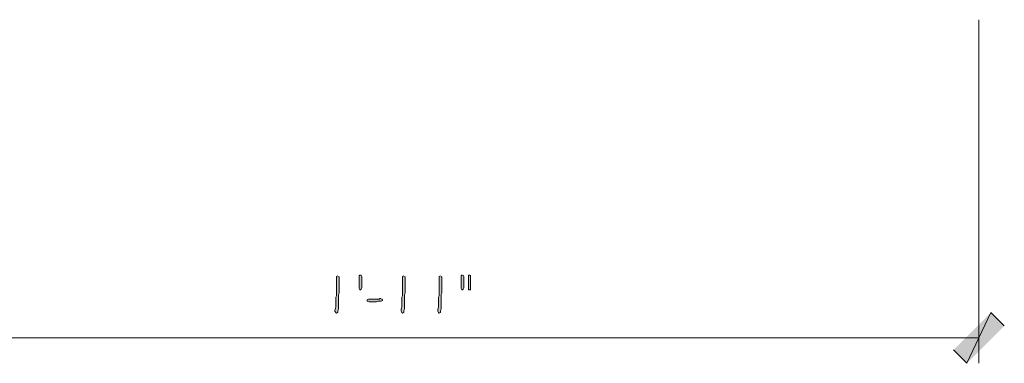
# Model space of a CAD drawing. Units: inches. Extents: x -61 to 673, y 119 to 673.
# Drawn here: x 267 to 356, y 281 to 312 of the extents above; entities that cross this region are included whole.
import ezdxf

# ---------------------------------------------------------------- set-up
doc = ezdxf.new("R2010")
doc.units = ezdxf.units.IN
doc.header["$MEASUREMENT"] = 0
doc.layers.add('Layer 1', color=7, linetype='Continuous')

msp = doc.modelspace()

# ---------------------------------------------------------------- hatches: boundary and pattern name
at = {"layer": 'Layer 1', "true_color": 0xffffff}
h = msp.add_hatch(color=7, dxfattribs=at)
edge = h.paths.add_edge_path()
edge.add_spline(control_points=[(295.65, 289.23), (295.65, 289.23), (295.53, 289.17), (295.53, 289.17), (295.53, 289.17), (295.53, 289.05), (295.53, 289.05), (295.53, 288.609), (295.53, 288.17), (295.53, 287.73), (295.53, 287.73), (295.53, 287.43), (295.53, 287.43), (295.53, 287.43), (295.47, 287.311), (295.47, 287.311), (295.47, 287.311), (295.47, 286.71), (295.47, 286.71), (295.505, 286.201), (295.405, 286.398), (295.41, 286.109), (295.41, 286.109), (295.41, 286.05), (295.41, 286.05), (295.41, 286.05), (295.47, 285.93), (295.47, 285.93), (295.47, 285.93), (295.53, 285.87), (295.53, 285.87), (295.53, 285.87), (295.65, 285.93), (295.65, 285.93), (295.65, 285.93), (295.65, 286.109), (295.65, 286.109), (295.65, 286.109), (295.71, 286.23), (295.71, 286.23), (295.71, 286.23), (295.71, 286.83), (295.71, 286.83), (295.71, 286.99), (295.71, 287.15), (295.71, 287.311), (295.71, 287.311), (295.71, 287.55), (295.71, 287.55), (295.71, 287.55), (295.77, 287.67), (295.77, 287.67), (295.77, 288.109), (295.77, 288.55), (295.77, 288.99), (295.77, 288.99), (295.77, 289.109), (295.77, 289.109), (295.77, 289.109), (295.71, 289.17), (295.71, 289.17)], knot_values=[0, 0, 0, 0, 1, 1, 1, 2, 2, 2, 3, 3, 3, 4, 4, 4, 5, 5, 5, 6, 6, 6, 7, 7, 7, 8, 8, 8, 9, 9, 9, 10, 10, 10, 11, 11, 11, 12, 12, 12, 13, 13, 13, 14, 14, 14, 15, 15, 15, 16, 16, 16, 17, 17, 17, 18, 18, 18, 19, 19, 19, 20, 20, 20, 20], degree=3, periodic=0)
edge.add_line((295.71, 289.17), (295.65, 289.23))
for points in [[(297.81, 289.109), (297.81, 288.15), (297.75, 288.029), (297.69, 287.97), (297.63, 287.97), (297.57, 288.09), (297.57, 289.23), (297.63, 289.29), (297.75, 289.29), (297.81, 289.17)], [(306.87, 289.29), (306.81, 289.29), (306.75, 289.23), (306.75, 288.09), (306.81, 287.97), (306.87, 287.97), (306.93, 288.029), (306.99, 288.15), (306.99, 289.17), (306.93, 289.29)], [(307.529, 289.29), (307.41, 289.29), (307.41, 287.97), (307.59, 287.97), (307.59, 289.29)], [(299.55, 287.189), (299.43, 287.189), (299.37, 287.13), (298.41, 287.13), (298.29, 287.07), (298.29, 286.949), (298.35, 286.949), (298.47, 286.891), (299.13, 286.891), (299.25, 286.949), (299.55, 286.949), (299.67, 287.01), (299.67, 287.07), (299.61, 287.13)], [(351.029, 282.57), (352.23, 281.37), (354.391, 285.93)], [(352.23, 281.37), (354.391, 285.93), (355.59, 284.73)]]:
    msp.add_hatch(color=7, dxfattribs=at).paths.add_polyline_path(points)
h = msp.add_hatch(color=7, dxfattribs=at)
edge = h.paths.add_edge_path()
edge.add_spline(control_points=[(301.59, 289.23), (301.59, 289.23), (301.47, 289.17), (301.47, 289.17), (301.47, 289.17), (301.47, 289.05), (301.47, 289.05), (301.47, 288.609), (301.47, 288.17), (301.47, 287.73), (301.47, 287.73), (301.47, 287.43), (301.47, 287.43), (301.47, 287.43), (301.41, 287.311), (301.41, 287.311), (301.41, 287.311), (301.41, 286.71), (301.41, 286.71), (301.445, 286.201), (301.345, 286.398), (301.35, 286.109), (301.35, 286.109), (301.35, 286.05), (301.35, 286.05), (301.35, 286.05), (301.41, 285.93), (301.41, 285.93), (301.41, 285.93), (301.47, 285.87), (301.47, 285.87), (301.47, 285.87), (301.59, 285.93), (301.59, 285.93), (301.59, 285.93), (301.59, 286.109), (301.59, 286.109), (301.59, 286.109), (301.65, 286.23), (301.65, 286.23), (301.65, 286.23), (301.65, 286.83), (301.65, 286.83), (301.65, 286.99), (301.65, 287.15), (301.65, 287.311), (301.65, 287.311), (301.65, 287.55), (301.65, 287.55), (301.65, 287.55), (301.71, 287.67), (301.71, 287.67), (301.71, 288.109), (301.71, 288.55), (301.71, 288.99), (301.71, 288.99), (301.71, 289.109), (301.71, 289.109), (301.71, 289.109), (301.65, 289.17), (301.65, 289.17)], knot_values=[0, 0, 0, 0, 1, 1, 1, 2, 2, 2, 3, 3, 3, 4, 4, 4, 5, 5, 5, 6, 6, 6, 7, 7, 7, 8, 8, 8, 9, 9, 9, 10, 10, 10, 11, 11, 11, 12, 12, 12, 13, 13, 13, 14, 14, 14, 15, 15, 15, 16, 16, 16, 17, 17, 17, 18, 18, 18, 19, 19, 19, 20, 20, 20, 20], degree=3, periodic=0)
edge.add_line((301.65, 289.17), (301.59, 289.23))
h = msp.add_hatch(color=7, dxfattribs=at)
edge = h.paths.add_edge_path()
edge.add_spline(control_points=[(304.89, 289.23), (304.89, 289.23), (304.77, 289.17), (304.77, 289.17), (304.77, 289.17), (304.77, 289.05), (304.77, 289.05), (304.77, 288.609), (304.77, 288.17), (304.77, 287.73), (304.77, 287.73), (304.77, 287.43), (304.77, 287.43), (304.77, 287.43), (304.71, 287.311), (304.71, 287.311), (304.71, 287.311), (304.71, 286.71), (304.71, 286.71), (304.745, 286.201), (304.645, 286.398), (304.65, 286.109), (304.65, 286.109), (304.65, 286.05), (304.65, 286.05), (304.65, 286.05), (304.71, 285.93), (304.71, 285.93), (304.71, 285.93), (304.77, 285.87), (304.77, 285.87), (304.77, 285.87), (304.89, 285.93), (304.89, 285.93), (304.89, 285.93), (304.89, 286.109), (304.89, 286.109), (304.89, 286.109), (304.95, 286.23), (304.95, 286.23), (304.95, 286.23), (304.95, 286.83), (304.95, 286.83), (304.95, 286.99), (304.95, 287.15), (304.95, 287.311), (304.95, 287.311), (304.95, 287.55), (304.95, 287.55), (304.95, 287.55), (305.01, 287.67), (305.01, 287.67), (305.01, 288.109), (305.01, 288.55), (305.01, 288.99), (305.01, 288.99), (305.01, 289.109), (305.01, 289.109), (305.01, 289.109), (304.95, 289.17), (304.95, 289.17)], knot_values=[0, 0, 0, 0, 1, 1, 1, 2, 2, 2, 3, 3, 3, 4, 4, 4, 5, 5, 5, 6, 6, 6, 7, 7, 7, 8, 8, 8, 9, 9, 9, 10, 10, 10, 11, 11, 11, 12, 12, 12, 13, 13, 13, 14, 14, 14, 15, 15, 15, 16, 16, 16, 17, 17, 17, 18, 18, 18, 19, 19, 19, 20, 20, 20, 20], degree=3, periodic=0)
edge.add_line((304.95, 289.17), (304.89, 289.23))

# ---------------------------------------------------------------- linework, layer by layer
at = {"layer": 'Layer 1', "color": 7, "lineweight": 5, "true_color": 0xffffff}
for points in [[(353.311, 312.271), (353.311, 281.37)], [(249.81, 283.65), (353.311, 283.65)]]:
    msp.add_lwpolyline(points, dxfattribs=at)
at = {"layer": 'Layer 1', "lineweight": 0}
for points in [[(297.81, 289.109), (297.81, 288.15), (297.75, 288.029), (297.69, 287.97), (297.63, 287.97), (297.57, 288.09), (297.57, 289.23), (297.63, 289.29), (297.75, 289.29), (297.81, 289.17), (297.81, 289.109)], [(306.87, 289.29), (306.81, 289.29), (306.75, 289.23), (306.75, 288.09), (306.81, 287.97), (306.87, 287.97), (306.93, 288.029), (306.99, 288.15), (306.99, 289.17), (306.93, 289.29)], [(307.529, 289.29), (307.41, 289.29), (307.41, 287.97), (307.59, 287.97), (307.59, 289.29)], [(299.55, 287.189), (299.43, 287.189), (299.37, 287.13), (298.41, 287.13), (298.29, 287.07), (298.29, 286.949), (298.35, 286.949), (298.47, 286.891), (299.13, 286.891), (299.25, 286.949), (299.55, 286.949), (299.67, 287.01), (299.67, 287.07), (299.61, 287.13)], [(351.029, 282.57), (352.23, 281.37), (354.391, 285.93)], [(352.23, 281.37), (354.391, 285.93), (355.59, 284.73)]]:
    msp.add_lwpolyline(points, dxfattribs=at)
for points in [[(295.65, 289.23), (295.65, 289.23), (295.53, 289.17), (295.53, 289.17), (295.53, 289.17), (295.53, 289.05), (295.53, 289.05), (295.53, 288.609), (295.53, 288.17), (295.53, 287.73), (295.53, 287.73), (295.53, 287.43), (295.53, 287.43), (295.53, 287.43), (295.47, 287.311), (295.47, 287.311), (295.47, 287.311), (295.47, 286.71), (295.47, 286.71), (295.505, 286.201), (295.405, 286.398), (295.41, 286.109), (295.41, 286.109), (295.41, 286.05), (295.41, 286.05), (295.41, 286.05), (295.47, 285.93), (295.47, 285.93), (295.47, 285.93), (295.53, 285.87), (295.53, 285.87), (295.53, 285.87), (295.65, 285.93), (295.65, 285.93), (295.65, 285.93), (295.65, 286.109), (295.65, 286.109), (295.65, 286.109), (295.71, 286.23), (295.71, 286.23), (295.71, 286.23), (295.71, 286.83), (295.71, 286.83), (295.71, 286.99), (295.71, 287.15), (295.71, 287.311), (295.71, 287.311), (295.71, 287.55), (295.71, 287.55), (295.71, 287.55), (295.77, 287.67), (295.77, 287.67), (295.77, 288.109), (295.77, 288.55), (295.77, 288.99), (295.77, 288.99), (295.77, 289.109), (295.77, 289.109), (295.77, 289.109), (295.71, 289.17), (295.71, 289.17)], [(301.59, 289.23), (301.59, 289.23), (301.47, 289.17), (301.47, 289.17), (301.47, 289.17), (301.47, 289.05), (301.47, 289.05), (301.47, 288.609), (301.47, 288.17), (301.47, 287.73), (301.47, 287.73), (301.47, 287.43), (301.47, 287.43), (301.47, 287.43), (301.41, 287.311), (301.41, 287.311), (301.41, 287.311), (301.41, 286.71), (301.41, 286.71), (301.445, 286.201), (301.345, 286.398), (301.35, 286.109), (301.35, 286.109), (301.35, 286.05), (301.35, 286.05), (301.35, 286.05), (301.41, 285.93), (301.41, 285.93), (301.41, 285.93), (301.47, 285.87), (301.47, 285.87), (301.47, 285.87), (301.59, 285.93), (301.59, 285.93), (301.59, 285.93), (301.59, 286.109), (301.59, 286.109), (301.59, 286.109), (301.65, 286.23), (301.65, 286.23), (301.65, 286.23), (301.65, 286.83), (301.65, 286.83), (301.65, 286.99), (301.65, 287.15), (301.65, 287.311), (301.65, 287.311), (301.65, 287.55), (301.65, 287.55), (301.65, 287.55), (301.71, 287.67), (301.71, 287.67), (301.71, 288.109), (301.71, 288.55), (301.71, 288.99), (301.71, 288.99), (301.71, 289.109), (301.71, 289.109), (301.71, 289.109), (301.65, 289.17), (301.65, 289.17)], [(304.89, 289.23), (304.89, 289.23), (304.77, 289.17), (304.77, 289.17), (304.77, 289.17), (304.77, 289.05), (304.77, 289.05), (304.77, 288.609), (304.77, 288.17), (304.77, 287.73), (304.77, 287.73), (304.77, 287.43), (304.77, 287.43), (304.77, 287.43), (304.71, 287.311), (304.71, 287.311), (304.71, 287.311), (304.71, 286.71), (304.71, 286.71), (304.745, 286.201), (304.645, 286.398), (304.65, 286.109), (304.65, 286.109), (304.65, 286.05), (304.65, 286.05), (304.65, 286.05), (304.71, 285.93), (304.71, 285.93), (304.71, 285.93), (304.77, 285.87), (304.77, 285.87), (304.77, 285.87), (304.89, 285.93), (304.89, 285.93), (304.89, 285.93), (304.89, 286.109), (304.89, 286.109), (304.89, 286.109), (304.95, 286.23), (304.95, 286.23), (304.95, 286.23), (304.95, 286.83), (304.95, 286.83), (304.95, 286.99), (304.95, 287.15), (304.95, 287.311), (304.95, 287.311), (304.95, 287.55), (304.95, 287.55), (304.95, 287.55), (305.01, 287.67), (305.01, 287.67), (305.01, 288.109), (305.01, 288.55), (305.01, 288.99), (305.01, 288.99), (305.01, 289.109), (305.01, 289.109), (305.01, 289.109), (304.95, 289.17), (304.95, 289.17)]]:
    msp.add_open_spline(points, degree=3, knots=[0, 0, 0, 0, 1, 1, 1, 2, 2, 2, 3, 3, 3, 4, 4, 4, 5, 5, 5, 6, 6, 6, 7, 7, 7, 8, 8, 8, 9, 9, 9, 10, 10, 10, 11, 11, 11, 12, 12, 12, 13, 13, 13, 14, 14, 14, 15, 15, 15, 16, 16, 16, 17, 17, 17, 18, 18, 18, 19, 19, 19, 20, 20, 20, 20], dxfattribs=at)

doc.saveas('drawing.dxf')
